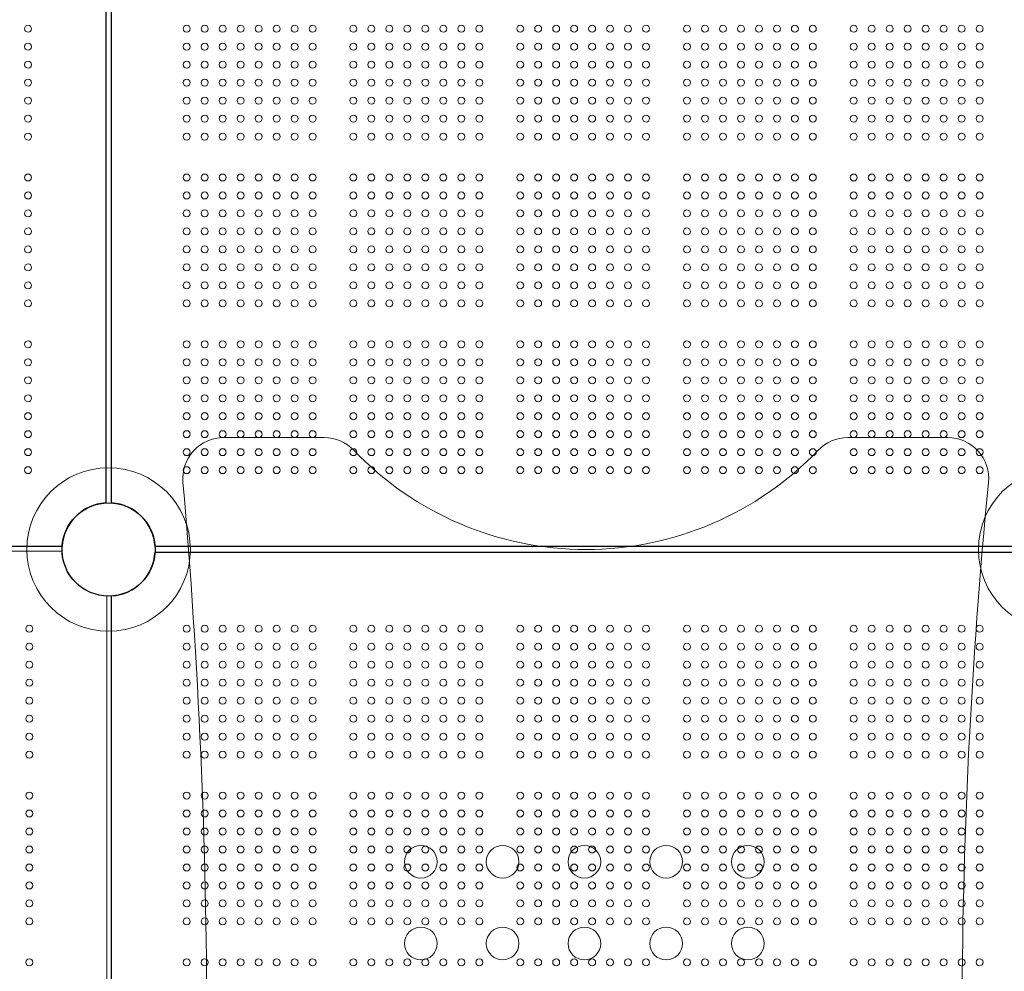
# Model space of a CAD drawing. Units: millimetres. Extents: x 164081 to 185179, y -4762 to 13824.
# Drawn here: x 173606 to 174811, y 3357 to 4521 of the extents above; entities that cross this region are included whole.
import ezdxf

# ---------------------------------------------------------------- set-up
doc = ezdxf.new("R2010")
doc.units = ezdxf.units.MM
doc.header["$LTSCALE"] = 30
doc.layers.add('InterSystem-dimension', color=7, linetype='Continuous', lineweight=5)
doc.layers.add('InterSystem-drawing', color=7, linetype='Continuous', lineweight=9)
doc.styles.add('arial', font='arial.ttf')
doc.dimstyles.new('IS_1-50(mm)', dxfattribs={"dimtxt": 100, "dimasz": 100, "dimexe": 10, "dimexo": 50, "dimgap": 10, "dimtad": 1, "dimdec": 0, "dimrnd": 10, "dimzin": 0, "dimtxsty": 'arial', "dimcen": 100, "dimclrd": 256, "dimclre": 256, "dimclrt": 256, "dimadec": 1, "dimazin": 0, "dimtfac": 1, "dimtdec": 0, "dimtmove": 0, "dimatfit": 3, "dimfxl": 1, "dimtolj": 1, "dimtzin": 0, "dimlwd": -1, "dimlwe": -1, "dimarcsym": 0})

# ---------------------------------------------------------------- blocks, each defined once
blk = doc.blocks.new('*D1')
at = {"layer": 'Defpoints', "color": 0, "transparency": 16777216}
for p in [(174296.9, 5640.8), (180451.1, 5640.8), (174297.4, -673.6)]:
    blk.add_point(p, dxfattribs=at)
at = {"layer": 'InterSystem-dimension', "transparency": 16777216}
for p, q in [((174346.9, 5640.8), (180461.1, 5640.8)), ((180451.1, -573.6), (180451.1, 5540.8)), ((174347.4, -673.6), (180461.1, -673.6))]:
    blk.add_line(p, q, dxfattribs=at)
for points in [[(180434.5, 5540.8), (180467.8, 5540.8), (180451.1, 5640.8)], [(180434.5, -573.6), (180467.8, -573.6), (180451.1, -673.6)]]:
    blk.add_solid(points, dxfattribs=at)
at = {"layer": 'InterSystem-dimension', "transparency": 16777216, "insert": (180390, 2483.6), "char_height": 100, "attachment_point": 5, "rotation": 90, "style": 'arial'}
blk.add_mtext('\\A1;6310', dxfattribs=at)
blk = doc.blocks.new('*D2')
at = {"layer": 'Defpoints', "color": 0, "transparency": 16777216}
for p in [(171081.6, 4455.3), (177577.6, 3950), (177577.6, -3514.6)]:
    blk.add_point(p, dxfattribs=at)
at = {"layer": 'InterSystem-dimension', "transparency": 16777216}
for p, q in [((171081.6, 4405.3), (171081.6, -3524.6)), ((177577.6, 3900), (177577.6, -3524.6)), ((171181.6, -3514.6), (177477.6, -3514.6))]:
    blk.add_line(p, q, dxfattribs=at)
for points in [[(171181.6, -3498), (171181.6, -3531.3), (171081.6, -3514.6)], [(177477.6, -3498), (177477.6, -3531.3), (177577.6, -3514.6)]]:
    blk.add_solid(points, dxfattribs=at)
at = {"layer": 'InterSystem-dimension', "transparency": 16777216, "insert": (174329.6, -3453.6), "char_height": 100, "attachment_point": 5, "style": 'arial'}
blk.add_mtext('\\A1;6500', dxfattribs=at)
blk = doc.blocks.new('*D3')
at = {"layer": 'Defpoints', "color": 0, "transparency": 16777216}
for p in [(168525.8, 7240.8), (174296.9, 7240.8), (174297.3, -2673.6)]:
    blk.add_point(p, dxfattribs=at)
at = {"layer": 'InterSystem-dimension', "transparency": 16777216}
for p, q in [((174246.9, 7240.8), (168515.8, 7240.8)), ((168525.8, -2573.6), (168525.8, 7140.8)), ((174247.3, -2673.6), (168515.8, -2673.6))]:
    blk.add_line(p, q, dxfattribs=at)
for points in [[(168509.2, 7140.8), (168542.5, 7140.8), (168525.8, 7240.8)], [(168509.2, -2573.6), (168542.5, -2573.6), (168525.8, -2673.6)]]:
    blk.add_solid(points, dxfattribs=at)
at = {"layer": 'InterSystem-dimension', "transparency": 16777216, "insert": (168464.8, 2545.4), "char_height": 100, "attachment_point": 5, "rotation": 90, "style": 'arial'}
blk.add_mtext('\\A1;9910', dxfattribs=at)
blk = doc.blocks.new('*D4')
at = {"layer": 'Defpoints', "color": 0, "transparency": 16777216}
for p in [(179578.5, 8100), (169481.6, 4455.3), (179578.5, 4442.4)]:
    blk.add_point(p, dxfattribs=at)
at = {"layer": 'InterSystem-dimension', "transparency": 16777216}
for p, q in [((169481.6, 4505.3), (169481.6, 8110)), ((179578.5, 4492.4), (179578.5, 8110)), ((169581.6, 8100), (179478.5, 8100))]:
    blk.add_line(p, q, dxfattribs=at)
for points in [[(169581.6, 8116.6), (169581.6, 8083.3), (169481.6, 8100)], [(179478.5, 8116.6), (179478.5, 8083.3), (179578.5, 8100)]]:
    blk.add_solid(points, dxfattribs=at)
at = {"layer": 'InterSystem-dimension', "transparency": 16777216, "insert": (174530.1, 8161), "char_height": 100, "attachment_point": 5, "style": 'arial'}
blk.add_mtext('\\A1;10100', dxfattribs=at)

msp = doc.modelspace()

# ---------------------------------------------------------------- linework, layer by layer
at = {"layer": 'InterSystem-drawing', "linetype": 'ByBlock', "lineweight": 25}
for p, q in [((173711.4, 4980.4), (173711.4, 3930.2)), ((173718.4, 3930.2), (173718.4, 4980.4)), ((173658, 3876.8), (172607.8, 3876.8)), ((174822, 3876.8), (173771.8, 3876.8)), ((173771.8, 3869.8), (174822, 3869.8)), ((173718.4, 2766.2), (173718.4, 3816.4))]:
    msp.add_line(p, q, dxfattribs=at)
at = {"layer": 'InterSystem-drawing'}
for p, q in [((173855.6, 4010.1), (173978.7, 4010.1)), ((174619, 4010.1), (174741.5, 4010.1)), ((172607.8, 3871.3), (173657.9, 3871.3)), ((173712.9, 3816.3), (173712.9, 2766.3))]:
    msp.add_line(p, q, dxfattribs=at)
at = {"layer": 'InterSystem-drawing', "lineweight": 0}
for centre in [(173616.4, 4510.3), (173810.4, 4510.3), (173832.4, 4510.3), (173854.4, 4510.3), (173876.4, 4510.3), (173898.4, 4510.3), (173920.4, 4510.3), (173942.4, 4510.3), (173964.4, 4510.3), (174014.4, 4510.3), (174036.4, 4510.3), (174058.4, 4510.3), (174080.4, 4510.3), (174102.4, 4510.3), (174124.4, 4510.3), (174146.4, 4510.3), (174168.4, 4510.3), (174218.4, 4510.3), (174240.4, 4510.3), (174262.4, 4510.3), (174284.4, 4510.3), (174306.4, 4510.3), (174328.4, 4510.3), (174350.4, 4510.3), (174372.4, 4510.3), (174422.4, 4510.3), (174444.4, 4510.3), (174466.4, 4510.3), (174488.4, 4510.3), (174510.4, 4510.3), (174532.4, 4510.3), (174554.4, 4510.3), (174576.4, 4510.3), (174626.4, 4510.3), (174648.4, 4510.3), (174670.4, 4510.3), (174692.4, 4510.3), (174714.4, 4510.3), (174736.4, 4510.3), (174758.4, 4510.3), (174780.4, 4510.3), (173616.4, 4488.3), (173810.4, 4488.3), (173832.4, 4488.3), (173854.4, 4488.3), (173876.4, 4488.3), (173898.4, 4488.3), (173920.4, 4488.3), (173942.4, 4488.3), (173964.4, 4488.3), (174014.4, 4488.3), (174036.4, 4488.3), (174058.4, 4488.3), (174080.4, 4488.3), (174102.4, 4488.3), (174124.4, 4488.3), (174146.4, 4488.3), (174168.4, 4488.3), (174218.4, 4488.3), (174240.4, 4488.3), (174262.4, 4488.3), (174284.4, 4488.3), (174306.4, 4488.3), (174328.4, 4488.3), (174350.4, 4488.3), (174372.4, 4488.3), (174422.4, 4488.3), (174444.4, 4488.3), (174466.4, 4488.3), (174488.4, 4488.3), (174510.4, 4488.3), (174532.4, 4488.3), (174554.4, 4488.3), (174576.4, 4488.3), (174626.4, 4488.3), (174648.4, 4488.3), (174670.4, 4488.3), (174692.4, 4488.3), (174714.4, 4488.3), (174736.4, 4488.3), (174758.4, 4488.3), (174780.4, 4488.3), (173616.4, 4466.3), (173810.4, 4466.3), (173832.4, 4466.3), (173854.4, 4466.3), (173876.4, 4466.3), (173898.4, 4466.3), (173920.4, 4466.3), (173942.4, 4466.3), (173964.4, 4466.3), (174014.4, 4466.3), (174036.4, 4466.3), (174058.4, 4466.3), (174080.4, 4466.3), (174102.4, 4466.3), (174124.4, 4466.3), (174146.4, 4466.3), (174168.4, 4466.3), (174218.4, 4466.3), (174240.4, 4466.3), (174262.4, 4466.3), (174284.4, 4466.3), (174306.4, 4466.3), (174328.4, 4466.3), (174350.4, 4466.3), (174372.4, 4466.3), (174422.4, 4466.3), (174444.4, 4466.3), (174466.4, 4466.3), (174488.4, 4466.3), (174510.4, 4466.3), (174532.4, 4466.3), (174554.4, 4466.3), (174576.4, 4466.3), (174626.4, 4466.3), (174648.4, 4466.3), (174670.4, 4466.3), (174692.4, 4466.3), (174714.4, 4466.3), (174736.4, 4466.3), (174758.4, 4466.3), (174780.4, 4466.3), (173616.4, 4444.3), (173810.4, 4444.3), (173832.4, 4444.3), (173854.4, 4444.3), (173876.4, 4444.3), (173898.4, 4444.3), (173920.4, 4444.3), (173942.4, 4444.3), (173964.4, 4444.3), (174014.4, 4444.3), (174036.4, 4444.3), (174058.4, 4444.3), (174080.4, 4444.3), (174102.4, 4444.3), (174124.4, 4444.3), (174146.4, 4444.3), (174168.4, 4444.3), (174218.4, 4444.3), (174240.4, 4444.3), (174262.4, 4444.3), (174284.4, 4444.3), (174306.4, 4444.3), (174328.4, 4444.3), (174350.4, 4444.3), (174372.4, 4444.3), (174422.4, 4444.3), (174444.4, 4444.3), (174466.4, 4444.3), (174488.4, 4444.3), (174510.4, 4444.3), (174532.4, 4444.3), (174554.4, 4444.3), (174576.4, 4444.3), (174626.4, 4444.3), (174648.4, 4444.3), (174670.4, 4444.3), (174692.4, 4444.3), (174714.4, 4444.3), (174736.4, 4444.3), (174758.4, 4444.3), (174780.4, 4444.3), (173616.4, 4422.3), (173810.4, 4422.3), (173832.4, 4422.3), (173854.4, 4422.3), (173876.4, 4422.3), (173898.4, 4422.3), (173920.4, 4422.3), (173942.4, 4422.3), (173964.4, 4422.3), (174014.4, 4422.3), (174036.4, 4422.3), (174058.4, 4422.3), (174080.4, 4422.3), (174102.4, 4422.3), (174124.4, 4422.3), (174146.4, 4422.3), (174168.4, 4422.3), (174218.4, 4422.3), (174240.4, 4422.3), (174262.4, 4422.3), (174284.4, 4422.3), (174306.4, 4422.3), (174328.4, 4422.3), (174350.4, 4422.3), (174372.4, 4422.3), (174422.4, 4422.3), (174444.4, 4422.3), (174466.4, 4422.3), (174488.4, 4422.3), (174510.4, 4422.3), (174532.4, 4422.3), (174554.4, 4422.3), (174576.4, 4422.3), (174626.4, 4422.3), (174648.4, 4422.3), (174670.4, 4422.3), (174692.4, 4422.3), (174714.4, 4422.3), (174736.4, 4422.3), (174758.4, 4422.3), (174780.4, 4422.3), (173616.4, 4400.3), (173810.4, 4400.3), (173832.4, 4400.3), (173854.4, 4400.3), (173876.4, 4400.3), (173898.4, 4400.3), (173920.4, 4400.3), (173942.4, 4400.3), (173964.4, 4400.3), (174014.4, 4400.3), (174036.4, 4400.3), (174058.4, 4400.3), (174080.4, 4400.3), (174102.4, 4400.3), (174124.4, 4400.3), (174146.4, 4400.3), (174168.4, 4400.3), (174218.4, 4400.3), (174240.4, 4400.3), (174262.4, 4400.3), (174284.4, 4400.3), (174306.4, 4400.3), (174328.4, 4400.3), (174350.4, 4400.3), (174372.4, 4400.3), (174422.4, 4400.3), (174444.4, 4400.3), (174466.4, 4400.3), (174488.4, 4400.3), (174510.4, 4400.3), (174532.4, 4400.3), (174554.4, 4400.3), (174576.4, 4400.3), (174626.4, 4400.3), (174648.4, 4400.3), (174670.4, 4400.3), (174692.4, 4400.3), (174714.4, 4400.3), (174736.4, 4400.3), (174758.4, 4400.3), (174780.4, 4400.3), (173616.4, 4378.3), (173810.4, 4378.3), (173832.4, 4378.3), (173854.4, 4378.3), (173876.4, 4378.3), (173898.4, 4378.3), (173920.4, 4378.3), (173942.4, 4378.3), (173964.4, 4378.3), (174014.4, 4378.3), (174036.4, 4378.3), (174058.4, 4378.3), (174080.4, 4378.3), (174102.4, 4378.3), (174124.4, 4378.3), (174146.4, 4378.3), (174168.4, 4378.3), (174218.4, 4378.3), (174240.4, 4378.3), (174262.4, 4378.3), (174284.4, 4378.3), (174306.4, 4378.3), (174328.4, 4378.3), (174350.4, 4378.3), (174372.4, 4378.3), (174422.4, 4378.3), (174444.4, 4378.3), (174466.4, 4378.3), (174488.4, 4378.3), (174510.4, 4378.3), (174532.4, 4378.3), (174554.4, 4378.3), (174576.4, 4378.3), (174626.4, 4378.3), (174648.4, 4378.3), (174670.4, 4378.3), (174692.4, 4378.3), (174714.4, 4378.3), (174736.4, 4378.3), (174758.4, 4378.3), (174780.4, 4378.3), (173616.4, 4328.3), (173810.4, 4328.3), (173832.4, 4328.3), (173854.4, 4328.3), (173876.4, 4328.3), (173898.4, 4328.3), (173920.4, 4328.3), (173942.4, 4328.3), (173964.4, 4328.3), (174014.4, 4328.3), (174036.4, 4328.3), (174058.4, 4328.3), (174080.4, 4328.3), (174102.4, 4328.3), (174124.4, 4328.3), (174146.4, 4328.3), (174168.4, 4328.3), (174218.4, 4328.3), (174240.4, 4328.3), (174262.4, 4328.3), (174284.4, 4328.3), (174306.4, 4328.3), (174328.4, 4328.3), (174350.4, 4328.3), (174372.4, 4328.3), (174422.4, 4328.3), (174444.4, 4328.3), (174466.4, 4328.3), (174488.4, 4328.3), (174510.4, 4328.3), (174532.4, 4328.3), (174554.4, 4328.3), (174576.4, 4328.3), (174626.4, 4328.3), (174648.4, 4328.3), (174670.4, 4328.3), (174692.4, 4328.3), (174714.4, 4328.3), (174736.4, 4328.3), (174758.4, 4328.3), (174780.4, 4328.3), (173616.4, 4306.3), (173810.4, 4306.3), (173832.4, 4306.3), (173854.4, 4306.3), (173876.4, 4306.3), (173898.4, 4306.3), (173920.4, 4306.3), (173942.4, 4306.3), (173964.4, 4306.3), (174014.4, 4306.3), (174036.4, 4306.3), (174058.4, 4306.3), (174080.4, 4306.3), (174102.4, 4306.3), (174124.4, 4306.3), (174146.4, 4306.3), (174168.4, 4306.3), (174218.4, 4306.3), (174240.4, 4306.3), (174262.4, 4306.3), (174284.4, 4306.3), (174306.4, 4306.3), (174328.4, 4306.3), (174350.4, 4306.3), (174372.4, 4306.3), (174422.4, 4306.3), (174444.4, 4306.3), (174466.4, 4306.3), (174488.4, 4306.3), (174510.4, 4306.3), (174532.4, 4306.3), (174554.4, 4306.3), (174576.4, 4306.3), (174626.4, 4306.3), (174648.4, 4306.3), (174670.4, 4306.3), (174692.4, 4306.3), (174714.4, 4306.3), (174736.4, 4306.3), (174758.4, 4306.3), (174780.4, 4306.3), (173616.4, 4284.3), (173810.4, 4284.3), (173832.4, 4284.3), (173854.4, 4284.3), (173876.4, 4284.3), (173898.4, 4284.3), (173920.4, 4284.3), (173942.4, 4284.3), (173964.4, 4284.3), (174014.4, 4284.3), (174036.4, 4284.3), (174058.4, 4284.3), (174080.4, 4284.3), (174102.4, 4284.3), (174124.4, 4284.3), (174146.4, 4284.3), (174168.4, 4284.3), (174218.4, 4284.3), (174240.4, 4284.3), (174262.4, 4284.3), (174284.4, 4284.3), (174306.4, 4284.3), (174328.4, 4284.3), (174350.4, 4284.3), (174372.4, 4284.3), (174422.4, 4284.3), (174444.4, 4284.3), (174466.4, 4284.3), (174488.4, 4284.3), (174510.4, 4284.3), (174532.4, 4284.3), (174554.4, 4284.3), (174576.4, 4284.3), (174626.4, 4284.3), (174648.4, 4284.3), (174670.4, 4284.3), (174692.4, 4284.3), (174714.4, 4284.3), (174736.4, 4284.3), (174758.4, 4284.3), (174780.4, 4284.3), (173616.4, 4262.3), (173810.4, 4262.3), (173832.4, 4262.3), (173854.4, 4262.3), (173876.4, 4262.3), (173898.4, 4262.3), (173920.4, 4262.3), (173942.4, 4262.3), (173964.4, 4262.3), (174014.4, 4262.3), (174036.4, 4262.3), (174058.4, 4262.3), (174080.4, 4262.3), (174102.4, 4262.3), (174124.4, 4262.3), (174146.4, 4262.3), (174168.4, 4262.3), (174218.4, 4262.3), (174240.4, 4262.3), (174262.4, 4262.3), (174284.4, 4262.3), (174306.4, 4262.3), (174328.4, 4262.3), (174350.4, 4262.3), (174372.4, 4262.3), (174422.4, 4262.3), (174444.4, 4262.3), (174466.4, 4262.3), (174488.4, 4262.3), (174510.4, 4262.3), (174532.4, 4262.3), (174554.4, 4262.3), (174576.4, 4262.3), (174626.4, 4262.3), (174648.4, 4262.3), (174670.4, 4262.3), (174692.4, 4262.3), (174714.4, 4262.3), (174736.4, 4262.3), (174758.4, 4262.3), (174780.4, 4262.3), (173616.4, 4240.3), (173810.4, 4240.3), (173832.4, 4240.3), (173854.4, 4240.3), (173876.4, 4240.3), (173898.4, 4240.3), (173920.4, 4240.3), (173942.4, 4240.3), (173964.4, 4240.3), (174014.4, 4240.3), (174036.4, 4240.3), (174058.4, 4240.3), (174080.4, 4240.3), (174102.4, 4240.3), (174124.4, 4240.3), (174146.4, 4240.3), (174168.4, 4240.3), (174218.4, 4240.3), (174240.4, 4240.3), (174262.4, 4240.3), (174284.4, 4240.3), (174306.4, 4240.3), (174328.4, 4240.3), (174350.4, 4240.3), (174372.4, 4240.3), (174422.4, 4240.3), (174444.4, 4240.3), (174466.4, 4240.3), (174488.4, 4240.3), (174510.4, 4240.3), (174532.4, 4240.3), (174554.4, 4240.3), (174576.4, 4240.3), (174626.4, 4240.3), (174648.4, 4240.3), (174670.4, 4240.3), (174692.4, 4240.3), (174714.4, 4240.3), (174736.4, 4240.3), (174758.4, 4240.3), (174780.4, 4240.3), (173616.4, 4218.3), (173810.4, 4218.3), (173832.4, 4218.3), (173854.4, 4218.3), (173876.4, 4218.3), (173898.4, 4218.3), (173920.4, 4218.3), (173942.4, 4218.3), (173964.4, 4218.3), (174014.4, 4218.3), (174036.4, 4218.3), (174058.4, 4218.3), (174080.4, 4218.3), (174102.4, 4218.3), (174124.4, 4218.3), (174146.4, 4218.3), (174168.4, 4218.3), (174218.4, 4218.3), (174240.4, 4218.3), (174262.4, 4218.3), (174284.4, 4218.3), (174306.4, 4218.3), (174328.4, 4218.3), (174350.4, 4218.3), (174372.4, 4218.3), (174422.4, 4218.3), (174444.4, 4218.3), (174466.4, 4218.3), (174488.4, 4218.3), (174510.4, 4218.3), (174532.4, 4218.3), (174554.4, 4218.3), (174576.4, 4218.3), (174626.4, 4218.3), (174648.4, 4218.3), (174670.4, 4218.3), (174692.4, 4218.3), (174714.4, 4218.3), (174736.4, 4218.3), (174758.4, 4218.3), (174780.4, 4218.3), (173616.4, 4196.3), (173810.4, 4196.3), (173832.4, 4196.3), (173854.4, 4196.3), (173876.4, 4196.3), (173898.4, 4196.3), (173920.4, 4196.3), (173942.4, 4196.3), (173964.4, 4196.3), (174014.4, 4196.3), (174036.4, 4196.3), (174058.4, 4196.3), (174080.4, 4196.3), (174102.4, 4196.3), (174124.4, 4196.3), (174146.4, 4196.3), (174168.4, 4196.3), (174218.4, 4196.3), (174240.4, 4196.3), (174262.4, 4196.3), (174284.4, 4196.3), (174306.4, 4196.3), (174328.4, 4196.3), (174350.4, 4196.3), (174372.4, 4196.3), (174422.4, 4196.3), (174444.4, 4196.3), (174466.4, 4196.3), (174488.4, 4196.3), (174510.4, 4196.3), (174532.4, 4196.3), (174554.4, 4196.3), (174576.4, 4196.3), (174626.4, 4196.3), (174648.4, 4196.3), (174670.4, 4196.3), (174692.4, 4196.3), (174714.4, 4196.3), (174736.4, 4196.3), (174758.4, 4196.3), (174780.4, 4196.3), (173616.4, 4174.3), (173810.4, 4174.3), (173832.4, 4174.3), (173854.4, 4174.3), (173876.4, 4174.3), (173898.4, 4174.3), (173920.4, 4174.3), (173942.4, 4174.3), (173964.4, 4174.3), (174014.4, 4174.3), (174036.4, 4174.3), (174058.4, 4174.3), (174080.4, 4174.3), (174102.4, 4174.3), (174124.4, 4174.3), (174146.4, 4174.3), (174168.4, 4174.3), (174218.4, 4174.3), (174240.4, 4174.3), (174262.4, 4174.3), (174284.4, 4174.3), (174306.4, 4174.3), (174328.4, 4174.3), (174350.4, 4174.3), (174372.4, 4174.3), (174422.4, 4174.3), (174444.4, 4174.3), (174466.4, 4174.3), (174488.4, 4174.3), (174510.4, 4174.3), (174532.4, 4174.3), (174554.4, 4174.3), (174576.4, 4174.3), (174626.4, 4174.3), (174648.4, 4174.3), (174670.4, 4174.3), (174692.4, 4174.3), (174714.4, 4174.3), (174736.4, 4174.3), (174758.4, 4174.3), (174780.4, 4174.3), (173616.4, 4124.3), (173810.4, 4124.3), (173832.4, 4124.3), (173854.4, 4124.3), (173876.4, 4124.3), (173898.4, 4124.3), (173920.4, 4124.3), (173942.4, 4124.3), (173964.4, 4124.3), (174014.4, 4124.3), (174036.4, 4124.3), (174058.4, 4124.3), (174080.4, 4124.3), (174102.4, 4124.3), (174124.4, 4124.3), (174146.4, 4124.3), (174168.4, 4124.3), (174218.4, 4124.3), (174240.4, 4124.3), (174262.4, 4124.3), (174284.4, 4124.3), (174306.4, 4124.3), (174328.4, 4124.3), (174350.4, 4124.3), (174372.4, 4124.3), (174422.4, 4124.3), (174444.4, 4124.3), (174466.4, 4124.3), (174488.4, 4124.3), (174510.4, 4124.3), (174532.4, 4124.3), (174554.4, 4124.3), (174576.4, 4124.3), (174626.4, 4124.3), (174648.4, 4124.3), (174670.4, 4124.3), (174692.4, 4124.3), (174714.4, 4124.3), (174736.4, 4124.3), (174758.4, 4124.3), (174780.4, 4124.3), (173616.4, 4102.3), (173810.4, 4102.3), (173832.4, 4102.3), (173854.4, 4102.3), (173876.4, 4102.3), (173898.4, 4102.3), (173920.4, 4102.3), (173942.4, 4102.3), (173964.4, 4102.3), (174014.4, 4102.3), (174036.4, 4102.3), (174058.4, 4102.3), (174080.4, 4102.3), (174102.4, 4102.3), (174124.4, 4102.3), (174146.4, 4102.3), (174168.4, 4102.3), (174218.4, 4102.3), (174240.4, 4102.3), (174262.4, 4102.3), (174284.4, 4102.3), (174306.4, 4102.3), (174328.4, 4102.3), (174350.4, 4102.3), (174372.4, 4102.3), (174422.4, 4102.3), (174444.4, 4102.3), (174466.4, 4102.3), (174488.4, 4102.3), (174510.4, 4102.3), (174532.4, 4102.3), (174554.4, 4102.3), (174576.4, 4102.3), (174626.4, 4102.3), (174648.4, 4102.3), (174670.4, 4102.3), (174692.4, 4102.3), (174714.4, 4102.3), (174736.4, 4102.3), (174758.4, 4102.3), (174780.4, 4102.3), (173616.4, 4080.3), (173810.4, 4080.3), (173832.4, 4080.3), (173854.4, 4080.3), (173876.4, 4080.3), (173898.4, 4080.3), (173920.4, 4080.3), (173942.4, 4080.3), (173964.4, 4080.3), (174014.4, 4080.3), (174036.4, 4080.3), (174058.4, 4080.3), (174080.4, 4080.3), (174102.4, 4080.3), (174124.4, 4080.3), (174146.4, 4080.3), (174168.4, 4080.3), (174218.4, 4080.3), (174240.4, 4080.3), (174262.4, 4080.3), (174284.4, 4080.3), (174306.4, 4080.3), (174328.4, 4080.3), (174350.4, 4080.3), (174372.4, 4080.3), (174422.4, 4080.3), (174444.4, 4080.3), (174466.4, 4080.3), (174488.4, 4080.3), (174510.4, 4080.3), (174532.4, 4080.3), (174554.4, 4080.3), (174576.4, 4080.3), (174626.4, 4080.3), (174648.4, 4080.3), (174670.4, 4080.3), (174692.4, 4080.3), (174714.4, 4080.3), (174736.4, 4080.3), (174758.4, 4080.3), (174780.4, 4080.3), (173616.4, 4058.3), (173810.4, 4058.3), (173832.4, 4058.3), (173854.4, 4058.3), (173876.4, 4058.3), (173898.4, 4058.3), (173920.4, 4058.3), (173942.4, 4058.3), (173964.4, 4058.3), (174014.4, 4058.3), (174036.4, 4058.3), (174058.4, 4058.3), (174080.4, 4058.3), (174102.4, 4058.3), (174124.4, 4058.3), (174146.4, 4058.3), (174168.4, 4058.3), (174218.4, 4058.3), (174240.4, 4058.3), (174262.4, 4058.3), (174284.4, 4058.3), (174306.4, 4058.3), (174328.4, 4058.3), (174350.4, 4058.3), (174372.4, 4058.3), (174422.4, 4058.3), (174444.4, 4058.3), (174466.4, 4058.3), (174488.4, 4058.3), (174510.4, 4058.3), (174532.4, 4058.3), (174554.4, 4058.3), (174576.4, 4058.3), (174626.4, 4058.3), (174648.4, 4058.3), (174670.4, 4058.3), (174692.4, 4058.3), (174714.4, 4058.3), (174736.4, 4058.3), (174758.4, 4058.3), (174780.4, 4058.3), (173616.4, 4036.3), (173810.4, 4036.3), (173832.4, 4036.3), (173854.4, 4036.3), (173876.4, 4036.3), (173898.4, 4036.3), (173920.4, 4036.3), (173942.4, 4036.3), (173964.4, 4036.3), (174014.4, 4036.3), (174036.4, 4036.3), (174058.4, 4036.3), (174080.4, 4036.3), (174102.4, 4036.3), (174124.4, 4036.3), (174146.4, 4036.3), (174168.4, 4036.3), (174218.4, 4036.3), (174240.4, 4036.3), (174262.4, 4036.3), (174284.4, 4036.3), (174306.4, 4036.3), (174328.4, 4036.3), (174350.4, 4036.3), (174372.4, 4036.3), (174422.4, 4036.3), (174444.4, 4036.3), (174466.4, 4036.3), (174488.4, 4036.3), (174510.4, 4036.3), (174532.4, 4036.3), (174554.4, 4036.3), (174576.4, 4036.3), (174626.4, 4036.3), (174648.4, 4036.3), (174670.4, 4036.3), (174692.4, 4036.3), (174714.4, 4036.3), (174736.4, 4036.3), (174758.4, 4036.3), (174780.4, 4036.3), (173616.4, 4014.3), (173810.4, 4014.3), (173832.4, 4014.3), (173854.4, 4014.3), (173876.4, 4014.3), (173898.4, 4014.3), (173920.4, 4014.3), (173942.4, 4014.3), (173964.4, 4014.3), (174014.4, 4014.3), (174036.4, 4014.3), (174058.4, 4014.3), (174080.4, 4014.3), (174102.4, 4014.3), (174124.4, 4014.3), (174146.4, 4014.3), (174168.4, 4014.3), (174218.4, 4014.3), (174240.4, 4014.3), (174262.4, 4014.3), (174284.4, 4014.3), (174306.4, 4014.3), (174328.4, 4014.3), (174350.4, 4014.3), (174372.4, 4014.3), (174422.4, 4014.3), (174444.4, 4014.3), (174466.4, 4014.3), (174488.4, 4014.3), (174510.4, 4014.3), (174532.4, 4014.3), (174554.4, 4014.3), (174576.4, 4014.3), (174626.4, 4014.3), (174648.4, 4014.3), (174670.4, 4014.3), (174692.4, 4014.3), (174714.4, 4014.3), (174736.4, 4014.3), (174758.4, 4014.3), (174780.4, 4014.3), (173616.4, 3992.3), (173810.4, 3992.3), (173832.4, 3992.3), (173854.4, 3992.3), (173876.4, 3992.3), (173898.4, 3992.3), (173920.4, 3992.3), (173942.4, 3992.3), (173964.4, 3992.3), (174014.4, 3992.3), (174036.4, 3992.3), (174058.4, 3992.3), (174080.4, 3992.3), (174102.4, 3992.3), (174124.4, 3992.3), (174146.4, 3992.3), (174168.4, 3992.3), (174218.4, 3992.3), (174240.4, 3992.3), (174262.4, 3992.3), (174284.4, 3992.3), (174306.4, 3992.3), (174328.4, 3992.3), (174350.4, 3992.3), (174372.4, 3992.3), (174422.4, 3992.3), (174444.4, 3992.3), (174466.4, 3992.3), (174488.4, 3992.3), (174510.4, 3992.3), (174532.4, 3992.3), (174554.4, 3992.3), (174576.4, 3992.3), (174626.4, 3992.3), (174648.4, 3992.3), (174670.4, 3992.3), (174692.4, 3992.3), (174714.4, 3992.3), (174736.4, 3992.3), (174758.4, 3992.3), (174780.4, 3992.3), (173616.4, 3970.3), (173810.4, 3970.3), (173832.4, 3970.3), (173854.4, 3970.3), (173876.4, 3970.3), (173898.4, 3970.3), (173920.4, 3970.3), (173942.4, 3970.3), (173964.4, 3970.3), (174014.4, 3970.3), (174036.4, 3970.3), (174058.4, 3970.3), (174080.4, 3970.3), (174102.4, 3970.3), (174124.4, 3970.3), (174146.4, 3970.3), (174168.4, 3970.3), (174218.4, 3970.3), (174240.4, 3970.3), (174262.4, 3970.3), (174284.4, 3970.3), (174306.4, 3970.3), (174328.4, 3970.3), (174350.4, 3970.3), (174372.4, 3970.3), (174422.4, 3970.3), (174444.4, 3970.3), (174466.4, 3970.3), (174488.4, 3970.3), (174510.4, 3970.3), (174532.4, 3970.3), (174554.4, 3970.3), (174576.4, 3970.3), (174626.4, 3970.3), (174648.4, 3970.3), (174670.4, 3970.3), (174692.4, 3970.3), (174714.4, 3970.3), (174736.4, 3970.3), (174758.4, 3970.3), (174780.4, 3970.3), (173810.4, 3776.3), (173832.4, 3776.3), (173854.4, 3776.3), (173876.4, 3776.3), (173898.4, 3776.3), (173920.4, 3776.3), (173942.4, 3776.3), (173964.4, 3776.3), (174014.4, 3776.3), (174036.4, 3776.3), (174058.4, 3776.3), (174080.4, 3776.3), (174102.4, 3776.3), (174124.4, 3776.3), (174146.4, 3776.3), (174168.4, 3776.3), (174218.4, 3776.3), (174240.4, 3776.3), (174262.4, 3776.3), (174284.4, 3776.3), (174306.4, 3776.3), (174328.4, 3776.3), (174350.4, 3776.3), (174372.4, 3776.3), (174422.4, 3776.3), (174444.4, 3776.3), (174466.4, 3776.3), (174488.4, 3776.3), (174510.4, 3776.3), (174532.4, 3776.3), (174554.4, 3776.3), (174576.4, 3776.3), (174626.4, 3776.3), (174648.4, 3776.3), (174670.4, 3776.3), (174692.4, 3776.3), (174714.4, 3776.3), (174736.4, 3776.3), (174758.4, 3776.3), (174780.4, 3776.3), (173810.4, 3754.3), (173832.4, 3754.3), (173854.4, 3754.3), (173876.4, 3754.3), (173898.4, 3754.3), (173920.4, 3754.3), (173942.4, 3754.3), (173964.4, 3754.3), (174014.4, 3754.3), (174036.4, 3754.3), (174058.4, 3754.3), (174080.4, 3754.3), (174102.4, 3754.3), (174124.4, 3754.3), (174146.4, 3754.3), (174168.4, 3754.3), (174218.4, 3754.3), (174240.4, 3754.3), (174262.4, 3754.3), (174284.4, 3754.3), (174306.4, 3754.3), (174328.4, 3754.3), (174350.4, 3754.3), (174372.4, 3754.3), (174422.4, 3754.3), (174444.4, 3754.3), (174466.4, 3754.3), (174488.4, 3754.3), (174510.4, 3754.3), (174532.4, 3754.3), (174554.4, 3754.3), (174576.4, 3754.3), (174626.4, 3754.3), (174648.4, 3754.3), (174670.4, 3754.3), (174692.4, 3754.3), (174714.4, 3754.3), (174736.4, 3754.3), (174758.4, 3754.3), (174780.4, 3754.3), (173810.4, 3732.3), (173832.4, 3732.3), (173854.4, 3732.3), (173876.4, 3732.3), (173898.4, 3732.3), (173920.4, 3732.3), (173942.4, 3732.3), (173964.4, 3732.3), (174014.4, 3732.3), (174036.4, 3732.3), (174058.4, 3732.3), (174080.4, 3732.3), (174102.4, 3732.3), (174124.4, 3732.3), (174146.4, 3732.3), (174168.4, 3732.3), (174218.4, 3732.3), (174240.4, 3732.3), (174262.4, 3732.3), (174284.4, 3732.3), (174306.4, 3732.3), (174328.4, 3732.3), (174350.4, 3732.3), (174372.4, 3732.3), (174422.4, 3732.3), (174444.4, 3732.3), (174466.4, 3732.3), (174488.4, 3732.3), (174510.4, 3732.3), (174532.4, 3732.3), (174554.4, 3732.3), (174576.4, 3732.3), (174626.4, 3732.3), (174648.4, 3732.3), (174670.4, 3732.3), (174692.4, 3732.3), (174714.4, 3732.3), (174736.4, 3732.3), (174758.4, 3732.3), (174780.4, 3732.3), (173810.4, 3710.3), (173832.4, 3710.3), (173854.4, 3710.3), (173876.4, 3710.3), (173898.4, 3710.3), (173920.4, 3710.3), (173942.4, 3710.3), (173964.4, 3710.3), (174014.4, 3710.3), (174036.4, 3710.3), (174058.4, 3710.3), (174080.4, 3710.3), (174102.4, 3710.3), (174124.4, 3710.3), (174146.4, 3710.3), (174168.4, 3710.3), (174218.4, 3710.3), (174240.4, 3710.3), (174262.4, 3710.3), (174284.4, 3710.3), (174306.4, 3710.3), (174328.4, 3710.3), (174350.4, 3710.3), (174372.4, 3710.3), (174422.4, 3710.3), (174444.4, 3710.3), (174466.4, 3710.3), (174488.4, 3710.3), (174510.4, 3710.3), (174532.4, 3710.3), (174554.4, 3710.3), (174576.4, 3710.3), (174626.4, 3710.3), (174648.4, 3710.3), (174670.4, 3710.3), (174692.4, 3710.3), (174714.4, 3710.3), (174736.4, 3710.3), (174758.4, 3710.3), (174780.4, 3710.3), (173810.4, 3688.3), (173832.4, 3688.3), (173854.4, 3688.3), (173876.4, 3688.3), (173898.4, 3688.3), (173920.4, 3688.3), (173942.4, 3688.3), (173964.4, 3688.3), (174014.4, 3688.3), (174036.4, 3688.3), (174058.4, 3688.3), (174080.4, 3688.3), (174102.4, 3688.3), (174124.4, 3688.3), (174146.4, 3688.3), (174168.4, 3688.3), (174218.4, 3688.3), (174240.4, 3688.3), (174262.4, 3688.3), (174284.4, 3688.3), (174306.4, 3688.3), (174328.4, 3688.3), (174350.4, 3688.3), (174372.4, 3688.3), (174422.4, 3688.3), (174444.4, 3688.3), (174466.4, 3688.3), (174488.4, 3688.3), (174510.4, 3688.3), (174532.4, 3688.3), (174554.4, 3688.3), (174576.4, 3688.3), (174626.4, 3688.3), (174648.4, 3688.3), (174670.4, 3688.3), (174692.4, 3688.3), (174714.4, 3688.3), (174736.4, 3688.3), (174758.4, 3688.3), (174780.4, 3688.3), (173810.4, 3666.3), (173832.4, 3666.3), (173854.4, 3666.3), (173876.4, 3666.3), (173898.4, 3666.3), (173920.4, 3666.3), (173942.4, 3666.3), (173964.4, 3666.3), (174014.4, 3666.3), (174036.4, 3666.3), (174058.4, 3666.3), (174080.4, 3666.3), (174102.4, 3666.3), (174124.4, 3666.3), (174146.4, 3666.3), (174168.4, 3666.3), (174218.4, 3666.3), (174240.4, 3666.3), (174262.4, 3666.3), (174284.4, 3666.3), (174306.4, 3666.3), (174328.4, 3666.3), (174350.4, 3666.3), (174372.4, 3666.3), (174422.4, 3666.3), (174444.4, 3666.3), (174466.4, 3666.3), (174488.4, 3666.3), (174510.4, 3666.3), (174532.4, 3666.3), (174554.4, 3666.3), (174576.4, 3666.3), (174626.4, 3666.3), (174648.4, 3666.3), (174670.4, 3666.3), (174692.4, 3666.3), (174714.4, 3666.3), (174736.4, 3666.3), (174758.4, 3666.3), (174780.4, 3666.3), (173810.4, 3644.3), (173832.4, 3644.3), (173854.4, 3644.3), (173876.4, 3644.3), (173898.4, 3644.3), (173920.4, 3644.3), (173942.4, 3644.3), (173964.4, 3644.3), (174014.4, 3644.3), (174036.4, 3644.3), (174058.4, 3644.3), (174080.4, 3644.3), (174102.4, 3644.3), (174124.4, 3644.3), (174146.4, 3644.3), (174168.4, 3644.3), (174218.4, 3644.3), (174240.4, 3644.3), (174262.4, 3644.3), (174284.4, 3644.3), (174306.4, 3644.3), (174328.4, 3644.3), (174350.4, 3644.3), (174372.4, 3644.3), (174422.4, 3644.3), (174444.4, 3644.3), (174466.4, 3644.3), (174488.4, 3644.3), (174510.4, 3644.3), (174532.4, 3644.3), (174554.4, 3644.3), (174576.4, 3644.3), (174626.4, 3644.3), (174648.4, 3644.3), (174670.4, 3644.3), (174692.4, 3644.3), (174714.4, 3644.3), (174736.4, 3644.3), (174758.4, 3644.3), (174780.4, 3644.3), (173810.4, 3622.3), (173832.4, 3622.3), (173854.4, 3622.3), (173876.4, 3622.3), (173898.4, 3622.3), (173920.4, 3622.3), (173942.4, 3622.3), (173964.4, 3622.3), (174014.4, 3622.3), (174036.4, 3622.3), (174058.4, 3622.3), (174080.4, 3622.3), (174102.4, 3622.3), (174124.4, 3622.3), (174146.4, 3622.3), (174168.4, 3622.3), (174218.4, 3622.3), (174240.4, 3622.3), (174262.4, 3622.3), (174284.4, 3622.3), (174306.4, 3622.3), (174328.4, 3622.3), (174350.4, 3622.3), (174372.4, 3622.3), (174422.4, 3622.3), (174444.4, 3622.3), (174466.4, 3622.3), (174488.4, 3622.3), (174510.4, 3622.3), (174532.4, 3622.3), (174554.4, 3622.3), (174576.4, 3622.3), (174626.4, 3622.3), (174648.4, 3622.3), (174670.4, 3622.3), (174692.4, 3622.3), (174714.4, 3622.3), (174736.4, 3622.3), (174758.4, 3622.3), (174780.4, 3622.3), (173810.4, 3572.3), (173832.4, 3572.3), (173854.4, 3572.3), (173876.4, 3572.3), (173898.4, 3572.3), (173920.4, 3572.3), (173942.4, 3572.3), (173964.4, 3572.3), (174014.4, 3572.3), (174036.4, 3572.3), (174058.4, 3572.3), (174080.4, 3572.3), (174102.4, 3572.3), (174124.4, 3572.3), (174146.4, 3572.3), (174168.4, 3572.3), (174218.4, 3572.3), (174240.4, 3572.3), (174262.4, 3572.3), (174284.4, 3572.3), (174306.4, 3572.3), (174328.4, 3572.3), (174350.4, 3572.3), (174372.4, 3572.3), (174422.4, 3572.3), (174444.4, 3572.3), (174466.4, 3572.3), (174488.4, 3572.3), (174510.4, 3572.3), (174532.4, 3572.3), (174554.4, 3572.3), (174576.4, 3572.3), (174626.4, 3572.3), (174648.4, 3572.3), (174670.4, 3572.3), (174692.4, 3572.3), (174714.4, 3572.3), (174736.4, 3572.3), (174758.4, 3572.3), (174780.4, 3572.3), (173810.4, 3550.3), (173832.4, 3550.3), (173854.4, 3550.3), (173876.4, 3550.3), (173898.4, 3550.3), (173920.4, 3550.3), (173942.4, 3550.3), (173964.4, 3550.3), (174014.4, 3550.3), (174036.4, 3550.3), (174058.4, 3550.3), (174080.4, 3550.3), (174102.4, 3550.3), (174124.4, 3550.3), (174146.4, 3550.3), (174168.4, 3550.3), (174218.4, 3550.3), (174240.4, 3550.3), (174262.4, 3550.3), (174284.4, 3550.3), (174306.4, 3550.3), (174328.4, 3550.3), (174350.4, 3550.3), (174372.4, 3550.3), (174422.4, 3550.3), (174444.4, 3550.3), (174466.4, 3550.3), (174488.4, 3550.3), (174510.4, 3550.3), (174532.4, 3550.3), (174554.4, 3550.3), (174576.4, 3550.3), (174626.4, 3550.3), (174648.4, 3550.3), (174670.4, 3550.3), (174692.4, 3550.3), (174714.4, 3550.3), (174736.4, 3550.3), (174758.4, 3550.3), (174780.4, 3550.3), (173810.4, 3528.3), (173832.4, 3528.3), (173854.4, 3528.3), (173876.4, 3528.3), (173898.4, 3528.3), (173920.4, 3528.3), (173942.4, 3528.3), (173964.4, 3528.3), (174014.4, 3528.3), (174036.4, 3528.3), (174058.4, 3528.3), (174080.4, 3528.3), (174102.4, 3528.3), (174124.4, 3528.3), (174146.4, 3528.3), (174168.4, 3528.3), (174218.4, 3528.3), (174240.4, 3528.3), (174262.4, 3528.3), (174284.4, 3528.3), (174306.4, 3528.3), (174328.4, 3528.3), (174350.4, 3528.3), (174372.4, 3528.3), (174422.4, 3528.3), (174444.4, 3528.3), (174466.4, 3528.3), (174488.4, 3528.3), (174510.4, 3528.3), (174532.4, 3528.3), (174554.4, 3528.3), (174576.4, 3528.3), (174626.4, 3528.3), (174648.4, 3528.3), (174670.4, 3528.3), (174692.4, 3528.3), (174714.4, 3528.3), (174736.4, 3528.3), (174758.4, 3528.3), (174780.4, 3528.3), (173810.4, 3506.3), (173832.4, 3506.3), (173854.4, 3506.3), (173876.4, 3506.3), (173898.4, 3506.3), (173920.4, 3506.3), (173942.4, 3506.3), (173964.4, 3506.3), (174014.4, 3506.3), (174036.4, 3506.3), (174058.4, 3506.3), (174080.4, 3506.3), (174102.4, 3506.3), (174124.4, 3506.3), (174146.4, 3506.3), (174168.4, 3506.3), (174218.4, 3506.3), (174240.4, 3506.3), (174262.4, 3506.3), (174284.4, 3506.3), (174306.4, 3506.3), (174328.4, 3506.3), (174350.4, 3506.3), (174372.4, 3506.3), (174422.4, 3506.3), (174444.4, 3506.3), (174466.4, 3506.3), (174488.4, 3506.3), (174510.4, 3506.3), (174532.4, 3506.3), (174554.4, 3506.3), (174576.4, 3506.3), (174626.4, 3506.3), (174648.4, 3506.3), (174670.4, 3506.3), (174692.4, 3506.3), (174714.4, 3506.3), (174736.4, 3506.3), (174758.4, 3506.3), (174780.4, 3506.3), (173810.4, 3484.3), (173832.4, 3484.3), (173854.4, 3484.3), (173876.4, 3484.3), (173898.4, 3484.3), (173920.4, 3484.3), (173942.4, 3484.3), (173964.4, 3484.3), (174014.4, 3484.3), (174036.4, 3484.3), (174058.4, 3484.3), (174080.4, 3484.3), (174102.4, 3484.3), (174124.4, 3484.3), (174146.4, 3484.3), (174168.4, 3484.3), (174218.4, 3484.3), (174240.4, 3484.3), (174262.4, 3484.3), (174284.4, 3484.3), (174306.4, 3484.3), (174328.4, 3484.3), (174350.4, 3484.3), (174372.4, 3484.3), (174422.4, 3484.3), (174444.4, 3484.3), (174466.4, 3484.3), (174488.4, 3484.3), (174510.4, 3484.3), (174532.4, 3484.3), (174554.4, 3484.3), (174576.4, 3484.3), (174626.4, 3484.3), (174648.4, 3484.3), (174670.4, 3484.3), (174692.4, 3484.3), (174714.4, 3484.3), (174736.4, 3484.3), (174758.4, 3484.3), (174780.4, 3484.3), (173810.4, 3462.3), (173832.4, 3462.3), (173854.4, 3462.3), (173876.4, 3462.3), (173898.4, 3462.3), (173920.4, 3462.3), (173942.4, 3462.3), (173964.4, 3462.3), (174014.4, 3462.3), (174036.4, 3462.3), (174058.4, 3462.3), (174080.4, 3462.3), (174102.4, 3462.3), (174124.4, 3462.3), (174146.4, 3462.3), (174168.4, 3462.3), (174218.4, 3462.3), (174240.4, 3462.3), (174262.4, 3462.3), (174284.4, 3462.3), (174306.4, 3462.3), (174328.4, 3462.3), (174350.4, 3462.3), (174372.4, 3462.3), (174422.4, 3462.3), (174444.4, 3462.3), (174466.4, 3462.3), (174488.4, 3462.3), (174510.4, 3462.3), (174532.4, 3462.3), (174554.4, 3462.3), (174576.4, 3462.3), (174626.4, 3462.3), (174648.4, 3462.3), (174670.4, 3462.3), (174692.4, 3462.3), (174714.4, 3462.3), (174736.4, 3462.3), (174758.4, 3462.3), (174780.4, 3462.3), (173810.4, 3440.3), (173832.4, 3440.3), (173854.4, 3440.3), (173876.4, 3440.3), (173898.4, 3440.3), (173920.4, 3440.3), (173942.4, 3440.3), (173964.4, 3440.3), (174014.4, 3440.3), (174036.4, 3440.3), (174058.4, 3440.3), (174080.4, 3440.3), (174102.4, 3440.3), (174124.4, 3440.3), (174146.4, 3440.3), (174168.4, 3440.3), (174218.4, 3440.3), (174240.4, 3440.3), (174262.4, 3440.3), (174284.4, 3440.3), (174306.4, 3440.3), (174328.4, 3440.3), (174350.4, 3440.3), (174372.4, 3440.3), (174422.4, 3440.3), (174444.4, 3440.3), (174466.4, 3440.3), (174488.4, 3440.3), (174510.4, 3440.3), (174532.4, 3440.3), (174554.4, 3440.3), (174576.4, 3440.3), (174626.4, 3440.3), (174648.4, 3440.3), (174670.4, 3440.3), (174692.4, 3440.3), (174714.4, 3440.3), (174736.4, 3440.3), (174758.4, 3440.3), (174780.4, 3440.3), (173810.4, 3418.3), (173832.4, 3418.3), (173854.4, 3418.3), (173876.4, 3418.3), (173898.4, 3418.3), (173920.4, 3418.3), (173942.4, 3418.3), (173964.4, 3418.3), (174014.4, 3418.3), (174036.4, 3418.3), (174058.4, 3418.3), (174080.4, 3418.3), (174102.4, 3418.3), (174124.4, 3418.3), (174146.4, 3418.3), (174168.4, 3418.3), (174218.4, 3418.3), (174240.4, 3418.3), (174262.4, 3418.3), (174284.4, 3418.3), (174306.4, 3418.3), (174328.4, 3418.3), (174350.4, 3418.3), (174372.4, 3418.3), (174422.4, 3418.3), (174444.4, 3418.3), (174466.4, 3418.3), (174488.4, 3418.3), (174510.4, 3418.3), (174532.4, 3418.3), (174554.4, 3418.3), (174576.4, 3418.3), (174626.4, 3418.3), (174648.4, 3418.3), (174670.4, 3418.3), (174692.4, 3418.3), (174714.4, 3418.3), (174736.4, 3418.3), (174758.4, 3418.3), (174780.4, 3418.3), (173810.4, 3368.3), (173832.4, 3368.3), (173854.4, 3368.3), (173876.4, 3368.3), (173898.4, 3368.3), (173920.4, 3368.3), (173942.4, 3368.3), (173964.4, 3368.3), (174014.4, 3368.3), (174036.4, 3368.3), (174058.4, 3368.3), (174080.4, 3368.3), (174102.4, 3368.3), (174124.4, 3368.3), (174146.4, 3368.3), (174168.4, 3368.3), (174218.4, 3368.3), (174240.4, 3368.3), (174262.4, 3368.3), (174284.4, 3368.3), (174306.4, 3368.3), (174328.4, 3368.3), (174350.4, 3368.3), (174372.4, 3368.3), (174422.4, 3368.3), (174444.4, 3368.3), (174466.4, 3368.3), (174488.4, 3368.3), (174510.4, 3368.3), (174532.4, 3368.3), (174554.4, 3368.3), (174576.4, 3368.3), (174626.4, 3368.3), (174648.4, 3368.3), (174670.4, 3368.3), (174692.4, 3368.3), (174714.4, 3368.3), (174736.4, 3368.3), (174758.4, 3368.3), (174780.4, 3368.3)]:
    msp.add_circle(centre, 4.25, dxfattribs=at)
at = {"layer": 'InterSystem-drawing'}
for centre, radius in [((173714.9, 3873.3), 100), ((174878.9, 3873.3), 100), ((173714.9, 3873.3), 57), ((173617.9, 3776.3), 4.25), ((173617.9, 3754.3), 4.25), ((173617.9, 3732.3), 4.25), ((173617.9, 3710.3), 4.25), ((173617.9, 3688.3), 4.25), ((173617.9, 3666.3), 4.25), ((173617.9, 3644.3), 4.25), ((173617.9, 3622.3), 4.25), ((173617.9, 3572.3), 4.25), ((173617.9, 3550.3), 4.25), ((173617.9, 3528.3), 4.25), ((173617.9, 3506.3), 4.25), ((174096.9, 3491.3), 20), ((174196.9, 3491.3), 20), ((174296.9, 3491.3), 20), ((174396.9, 3491.3), 20), ((174496.9, 3491.3), 20), ((173617.9, 3484.3), 4.25), ((173617.9, 3462.3), 4.25), ((173617.9, 3440.3), 4.25), ((173617.9, 3418.3), 4.25), ((174096.9, 3391.3), 20), ((174196.9, 3391.3), 20), ((174296.9, 3391.3), 20), ((174396.9, 3391.3), 20), ((174496.9, 3391.3), 20), ((173617.9, 3368.3), 4.25)]:
    msp.add_circle(centre, radius, dxfattribs=at)
at = {"layer": 'InterSystem-drawing', "linetype": 'ByBlock', "lineweight": 25}
msp.add_circle((173714.9, 3873.3), 57, dxfattribs=at)
msp.add_circle((173714.9, 3873.3), 57, dxfattribs=at)
msp.add_circle((173714.9, 3873.3), 57, dxfattribs=at)
at = {"layer": 'InterSystem-drawing'}
for centre, radius, start, end in [((173855.6, 3960.1), 50, 90, 185.0169), ((173978.7, 3960.1), 50, 43.7301, 90), ((174619, 3960.1), 50, 90, 136.2699), ((174741.5, 3960.1), 50, 354.4092, 90), ((174298.8, 4266.4), 393.1, 223.7301, 316.2699), ((166237.3, 3291.3), 7597.6, 354.98306, 5.01694), ((181573.7, 3291.3), 6814.8, 174.40924, 185.59076), ((173714.9, 3873.3), 57, 182.0108, 267.9892), ((173714.9, 3873.3), 1164, 182.806, 267.1941)]:
    msp.add_arc(centre, radius, start, end, dxfattribs=at)
at = {"layer": 'InterSystem-drawing', "linetype": 'ByBlock', "lineweight": 25}
for start, end in [(93.5204, 176.4796), (3.5204, 86.4796), (273.5204, 356.4796)]:
    msp.add_arc((173714.9, 3873.3), 57, start, end, dxfattribs=at)

# ---------------------------------------------------------------- dimensions: what is measured, and where the dimension line sits
at = {"layer": 'InterSystem-dimension'}
for base, p1, p2, picture, middle in [((179578.5, 8100), (169481.6, 4455.3), (179578.5, 4442.4), '*D4', (174530.1, 8100)), ((177577.6, -3514.6), (171081.6, 4455.3), (177577.6, 3950), '*D2', (174329.6, -3514.6))]:
    dim = msp.add_linear_dim(base=base, p1=p1, p2=p2, dimstyle='IS_1-50(mm)', dxfattribs=at)
    dim.commit()
    dim.dimension.update_dxf_attribs({"geometry": picture, "text_midpoint": middle, "dimtype": 160})
for base, p1, p2, picture, middle in [((168525.8, 7240.8), (174297.3, -2673.6), (174296.9, 7240.8), '*D3', (168525.8, 2545.4)), ((180451.1, 5640.8), (174297.4, -673.6), (174296.9, 5640.8), '*D1', (180451.1, 2483.6))]:
    dim = msp.add_linear_dim(base=base, p1=p1, p2=p2, angle=90, dimstyle='IS_1-50(mm)', dxfattribs=at)
    dim.commit()
    dim.dimension.update_dxf_attribs({"geometry": picture, "text_midpoint": middle, "dimtype": 160})

doc.saveas('drawing.dxf')
